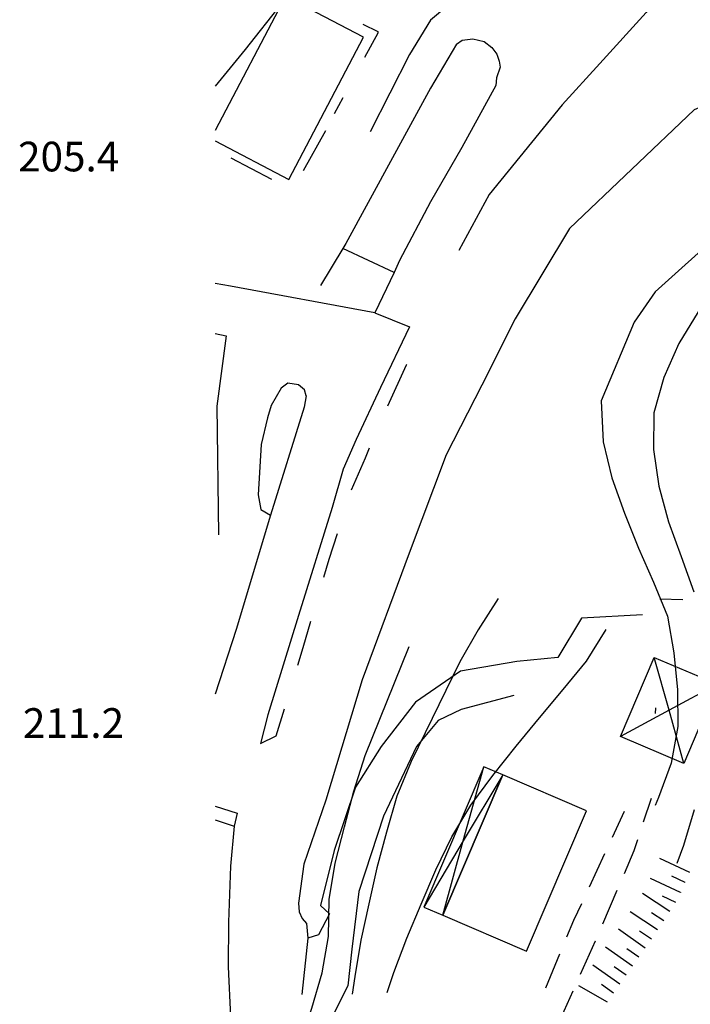
# Model space of a CAD drawing. Units: metres. Extents: x 482365 to 486304, y 4503083 to 4506174.
# Drawn here: x 482370 to 482443, y 4503927 to 4504034 of the extents above; entities that cross this region are included whole.
import ezdxf

# ---------------------------------------------------------------- set-up
doc = ezdxf.new("R2010")
doc.units = ezdxf.units.M
doc.header["$MEASUREMENT"] = 0
doc.linetypes.add('108', pattern=[10, 5, -5])
doc.linetypes.add('HIDDEN', pattern=[0])
for name, color, linetype in [('careggiabile non asfaltata', 254, 'Continuous'), ('carrarecce', 254, 'Continuous'), ('curva direttrice a 10 mt', 254, 'Continuous'), ('curva intermedia a 2 mt', 254, 'Continuous'), ('EDIFICIO CIVILE', 250, 'Continuous'), ('limite di bosco', 254, 'Continuous'), ('marciapiede', 254, 'Continuous'), ('muro di sostegno', 254, 'Continuous'), ('muro divisorio', 254, 'Continuous'), ('punto quotato a terra', 254, 'Continuous'), ('scarpata fino a 5 mt', 254, 'Continuous'), ('scarpata fino a 5 mt v', 254, 'Continuous'), ('strada secondaria meno di 6 mt 3 classe', 254, 'Continuous'), ('TETTOIA', 254, 'Continuous'), ('tettoia_v', 254, 'Continuous')]:
    doc.layers.add(name, color=color, linetype=linetype)
doc.styles.add('txt', font='txt')
doc.linetypes.add('CONT', pattern='A,6,[1,CONT,S=1,R=0,X=0,Y=0],6', length=12)
doc.linetypes.add('REC', pattern='A,6,[1,rec,S=1,R=0,X=0,Y=0],6', length=12)

msp = doc.modelspace()

# ---------------------------------------------------------------- linework, layer by layer
at = {"layer": 'careggiabile non asfaltata', "linetype": 'Continuous'}
for p, q in [((482439.27, 4503964.67), (482439.26, 4503964.79)), ((482439.43, 4503958.68), (482439.46, 4503959.27)), ((482438.11, 4503946.82), (482438.96, 4503949.43)), ((482435.99, 4503947.95), (482434.69, 4503945.14)), ((482437.1, 4503943.72), (482437.49, 4503944.92)), ((482436.03, 4503941.21), (482437.1, 4503943.72)), ((482433.85, 4503943.33), (482432.16, 4503939.71)), ((482433.65, 4503935.7), (482435.24, 4503939.37)), ((482431.32, 4503937.89), (482430.47, 4503936.08)), ((482430.47, 4503936.08), (482429.71, 4503934.23)), ((482431.23, 4503930.21), (482432.85, 4503933.83)), ((482432.85, 4503933.83), (482432.86, 4503933.86)), ((482428.94, 4503932.39), (482427.41, 4503928.69)), ((482428.78, 4503924.73), (482430.41, 4503928.38))]:
    msp.add_line(p, q, dxfattribs=at)
at = {"layer": 'carrarecce', "linetype": 'HIDDEN', "flags": 128}
msp.add_lwpolyline([(482437.99, 4503969.43), (482431.32, 4503969.08), (482428.75, 4503964.79), (482424.28, 4503964.34), (482418.13, 4503963.29), (482413.22, 4503959.9), (482409.47, 4503955.05), (482406.67, 4503950.62), (482404.33, 4503943.72), (482402.84, 4503937.7), (482403.83, 4503936.8), (482402.62, 4503934.51), (482401.45, 4503934.13)], dxfattribs=at)
at = {"layer": 'curva direttrice a 10 mt', "color": 254, "linetype": 'Continuous', "flags": 128}
msp.add_lwpolyline([(482401.14, 4503924.14), (482401.91, 4503926.48), (482403.03, 4503930.34), (482403.72, 4503934.33), (482403.78, 4503938.34), (482404.46, 4503942.34), (482405.46, 4503946.3), (482406.5, 4503950.2), (482407.71, 4503954.08), (482412.54, 4503965.96)], dxfattribs=at)
at = {"layer": 'curva intermedia a 2 mt', "color": 254, "linetype": 'Continuous', "flags": 128}
for points in [[(482403.56, 4504041.8), (482398.59, 4504036.16), (482394.61, 4504031.15), (482391.36, 4504027.15)], [(482453.85, 4504017.72), (482439.37, 4504004.71), (482437.1, 4504001.37), (482433.49, 4503992.79), (482433.72, 4503988.33), (482434.64, 4503984.38), (482436.02, 4503980.53), (482437.56, 4503976.71), (482439.21, 4503972.99), (482440.71, 4503969.27), (482441.41, 4503965.27), (482441.81, 4503961.26), (482441.85, 4503957.26), (482441.14, 4503953.25), (482439.76, 4503949.49), (482439.36, 4503948.63)], [(482444.07, 4504002.5), (482441.95, 4503999.04), (482440.32, 4503995.36), (482439.23, 4503991.5), (482439.18, 4503987.47), (482439.78, 4503983.48), (482440.84, 4503979.6), (482442.23, 4503975.79), (482443.59, 4503971.96)], [(482422.23, 4503971.2), (482420.07, 4503967.78), (482418.05, 4503964.29), (482412.73, 4503953.42), (482411.18, 4503949.65), (482410.07, 4503945.71), (482409.01, 4503941.8), (482408.11, 4503937.88), (482407.25, 4503933.92), (482406.59, 4503929.96), (482406.29, 4503928.02)], [(482410.12, 4503928.19), (482410.85, 4503930.38), (482412.28, 4503934.13), (482413.83, 4503937.83), (482415.43, 4503941.59), (482417.18, 4503945.19), (482419.25, 4503948.66), (482421.66, 4503951.9), (482424.21, 4503955.09), (482426.77, 4503958.18), (482429.35, 4503961.27), (482431.87, 4503964.38), (482434.04, 4503967.82)], [(482443.65, 4503948.16), (482442.46, 4503944.26), (482441.75, 4503942.27)]]:
    msp.add_lwpolyline(points, dxfattribs=at)
at = {"layer": 'EDIFICIO CIVILE', "linetype": 'Continuous', "flags": 128}
for points in [[(482399.41, 4504016.97), (482407.54, 4504032.51), (482399.02, 4504036.97), (482391.36, 4504022.32)], [(482391.36, 4504021.19), (482399.41, 4504016.97)]]:
    msp.add_lwpolyline(points, dxfattribs=at)
msp.add_lwpolyline([(482425.34, 4503932.73), (482431.89, 4503948.05), (482422.74, 4503951.96), (482416.19, 4503936.64)], close=True, dxfattribs=at)
at = {"layer": 'limite di bosco'}
msp.add_line((482442.39, 4503971.06), (482439.88, 4503971.14), dxfattribs=at)
at = {"layer": 'marciapiede', "linetype": '108', "flags": 128}
for points in [[(482407.48, 4504033.93), (482409.09, 4504033.13), (482409.09, 4504032.94), (482404.33, 4504024.11)], [(482403.4, 4504022.28), (482399.77, 4504015.76), (482391.36, 4504020.22)], [(482396.29, 4503955.4), (482398.02, 4503956.21), (482400.95, 4503965.87), (482403.79, 4503975.5), (482406.18, 4503982.94), (482407.76, 4503986.59), (482409.73, 4503991.25), (482412.23, 4503996.71), (482413.46, 4503999.1), (482412.56, 4504000.89)]]:
    msp.add_lwpolyline(points, dxfattribs=at)
at = {"layer": 'muro di sostegno', "linetype": 'CONT'}
for p, q in [((482410.88, 4504006.82), (482405.3, 4504009.44)), ((482401.45, 4503934.13), (482400.81, 4503928))]:
    msp.add_line(p, q, dxfattribs=at)
at = {"layer": 'muro di sostegno'}
msp.add_line((482391.36, 4503947.07), (482393.44, 4503946.37), dxfattribs=at)
at = {"layer": 'muro di sostegno', "linetype": 'CONT', "flags": 128}
for points in [[(482473.34, 4504116.43), (482472.5, 4504115.48), (482470.44, 4504108.65), (482467.53, 4504098.61), (482465.4, 4504091.92), (482460.63, 4504081.12), (482456.61, 4504072.05), (482455.14, 4504066.29), (482455.43, 4504065.29), (482455.69, 4504064.42), (482456.74, 4504063.4), (482468.44, 4504056.87), (482487.11, 4504047.87), (482484.27, 4504041.46), (482483.3, 4504037.12), (482482.07, 4504031.07), (482480.98, 4504026.53), (482479.38, 4504024.83), (482473.81, 4504025.05), (482462.45, 4504028.23), (482456.62, 4504029.91), (482451.12, 4504027.75), (482443.62, 4504024.56), (482430.04, 4504011.62), (482424.09, 4504001.74), (482420.45, 4503994.5)], [(482439.9, 4504038.41), (482437.96, 4504040.46), (482433.98, 4504041.54), (482431.66, 4504041.71), (482418.93, 4504036.92), (482416.86, 4504036.01), (482414.87, 4504034.35), (482412.55, 4504030.6), (482408.26, 4504022.17)], [(482417.7, 4504031.72), (482414.84, 4504026.92), (482410.72, 4504019.32), (482405.61, 4504009.96), (482405.3, 4504009.44), (482402.86, 4504005.4)], [(482421.98, 4504027.22), (482418.28, 4504020.45), (482414.84, 4504014.51), (482411.48, 4504008.11), (482410.88, 4504006.82), (482408.79, 4504002.41), (482412.56, 4504000.89)], [(482408.79, 4504002.41), (482393.04, 4504005.32), (482391.36, 4504005.59)], [(482412.56, 4504000.89), (482409.39, 4503994.25), (482406.74, 4503988.58), (482405.31, 4503985.32), (482404.11, 4503981.16), (482400.45, 4503969.36), (482397.1, 4503958.51), (482396.29, 4503955.4)], [(482391.36, 4504000.13), (482392.55, 4503999.9), (482391.52, 4503992.22), (482391.71, 4503978.16)], [(482401.29, 4503993.33), (482401.09, 4503994), (482400.45, 4503994.54), (482399.3, 4503994.74), (482398.56, 4503994.19), (482397.47, 4503992.28), (482397.05, 4503990.93), (482396.36, 4503988.03), (482396.06, 4503982.54), (482396.35, 4503980.94), (482397.38, 4503980.32)], [(482420.45, 4503994.5), (482416.58, 4503986.89), (482412.51, 4503976.16), (482407.41, 4503962.34), (482403.42, 4503949.19), (482401.04, 4503942.23), (482400.43, 4503937.95), (482400.51, 4503937), (482400.84, 4503936.28), (482401.33, 4503935.75), (482401.45, 4503934.13)], [(482401.29, 4503993.33), (482401.06, 4503992.1), (482397.38, 4503980.32), (482393.66, 4503967.83), (482391.36, 4503960.77)], [(482423.94, 4503960.62), (482418.2, 4503959.11), (482415.71, 4503957.89), (482413.32, 4503955.06), (482409.74, 4503947.45), (482407.05, 4503939.23), (482406.28, 4503932.93), (482405.84, 4503928.93), (482403.47, 4503924.22), (482401.5, 4503921.28), (482399.25, 4503911.38), (482394.61, 4503897.6), (482391.36, 4503885.94)], [(482391.36, 4503948.53), (482393.75, 4503947.78), (482393.44, 4503946.37)], [(482393.44, 4503946.37), (482393.04, 4503941.98), (482392.82, 4503935.88), (482392.78, 4503931.01), (482393.04, 4503925.53)]]:
    msp.add_lwpolyline(points, dxfattribs=at)
at = {"layer": 'muro divisorio', "linetype": 'REC', "flags": 128}
msp.add_lwpolyline([(482417.7, 4504031.72), (482418.31, 4504032.15), (482419.48, 4504032.31), (482420.7, 4504032.04), (482421.54, 4504031.36), (482422.08, 4504030.63), (482422.36, 4504029.87), (482422.47, 4504029.21), (482422.07, 4504028.07), (482421.98, 4504027.22)], dxfattribs=at)
at = {"layer": 'scarpata fino a 5 mt', "color": 254, "linetype": 'Continuous'}
for p, q in [((482442.65, 4503940.22), (482442.64, 4503940.22)), ((482442.13, 4503939.14), (482442.13, 4503939.13)), ((482440.32, 4503936.04), (482440.32, 4503936.03))]:
    msp.add_line(p, q, dxfattribs=at)
at = {"layer": 'scarpata fino a 5 mt v', "color": 254, "linetype": 'Continuous'}
for p, q in [((482443.16, 4503941.31), (482439.9, 4503942.84)), ((482442.13, 4503939.13), (482438.88, 4503940.66)), ((482442.64, 4503940.22), (482441.2, 4503940.9)), ((482440.98, 4503937.04), (482437.98, 4503939.03)), ((482441.63, 4503938.04), (482440.18, 4503938.72)), ((482439.65, 4503935.03), (482436.65, 4503937.02)), ((482440.32, 4503936.03), (482438.98, 4503936.91)), ((482438.3, 4503933.04), (482435.36, 4503935.12)), ((482438.99, 4503934.03), (482437.65, 4503934.91)), ((482436.91, 4503931.08), (482433.97, 4503933.16)), ((482437.6, 4503932.06), (482436.3, 4503932.98)), ((482435.52, 4503929.12), (482432.58, 4503931.2)), ((482436.21, 4503930.1), (482434.91, 4503931.02)), ((482434.16, 4503927.14), (482431.04, 4503928.94)), ((482434.82, 4503928.14), (482433.52, 4503929.06))]:
    msp.add_line(p, q, dxfattribs=at)
at = {"layer": 'strada secondaria meno di 6 mt 3 classe', "flags": 128}
msp.add_lwpolyline([(482391.36, 4504109.63), (482399.76, 4504104.98), (482407.78, 4504099.96), (482419.18, 4504090.93), (482430.13, 4504080.25), (482432.55, 4504077.25), (482435.07, 4504072.53), (482439.53, 4504058.96), (482441.43, 4504051.79), (482441.86, 4504047.93), (482441.58, 4504042.58), (482440.86, 4504039.44), (482438.41, 4504035.19), (482433.33, 4504029.62), (482429.23, 4504025.12), (482421.26, 4504015.31), (482417.94, 4504009.22)], dxfattribs=at)
at = {"layer": 'TETTOIA', "linetype": 'Continuous', "flags": 128}
for points in [[(482435.6, 4503956.14), (482439.26, 4503964.79), (482446.17, 4503961.88), (482442.51, 4503953.22)], [(482416.19, 4503936.64), (482422.74, 4503951.96), (482420.66, 4503952.85), (482414.11, 4503937.53)]]:
    msp.add_lwpolyline(points, close=True, dxfattribs=at)
at = {"layer": 'tettoia_v', "linetype": 'Continuous', "flags": 128}
for points in [[(482442.51, 4503953.22), (482440.89, 4503959.01), (482439.26, 4503964.79)], [(482446.17, 4503961.88), (482440.89, 4503959.01), (482435.6, 4503956.14)], [(482416.19, 4503936.64), (482418.43, 4503944.75), (482420.66, 4503952.85)], [(482422.74, 4503951.96), (482418.43, 4503944.75), (482414.11, 4503937.53)]]:
    msp.add_lwpolyline(points, dxfattribs=at)

# ---------------------------------------------------------------- texts
at = {"layer": 'punto quotato a terra', "color": 254, "style": 'txt'}
for s, p in [('205.4              ', (482369.84, 4504017.84)), ('211.2              ', (482370.37, 4503956))]:
    msp.add_text(s, height=3.24, rotation=0.0229, dxfattribs=at).set_placement(p)

doc.saveas('drawing.dxf')
